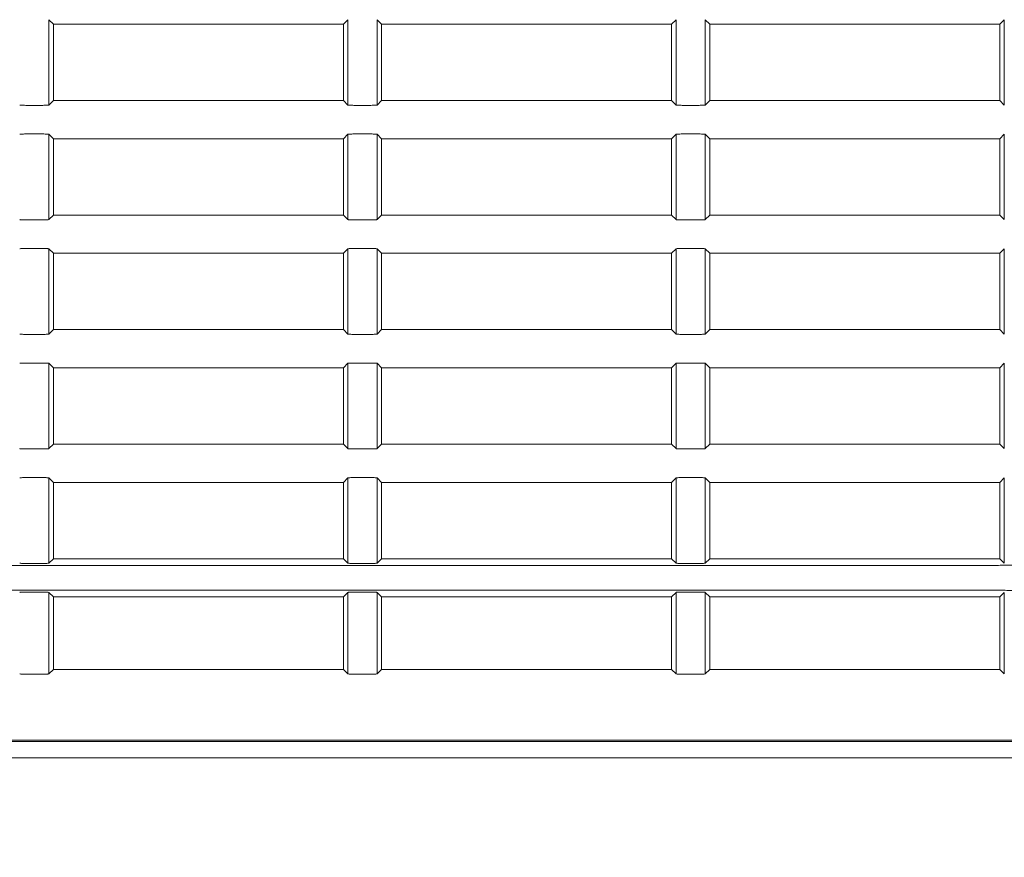
# Model space of a CAD drawing. Units: millimetres. Extents: x 149 to 928, y 239 to 566.
# Drawn here: x 854 to 886, y 296 to 323 of the extents above; entities that cross this region are included whole.
import ezdxf

# ---------------------------------------------------------------- set-up
doc = ezdxf.new("R2010")
doc.units = ezdxf.units.MM
doc.layers.add('1', color=7, linetype='Continuous', true_color=0xffffff)
doc.styles.add('kanji', font='simplex.shx', dxfattribs={"bigfont": 'bigfont.shx'})
doc.dimstyles.get("Standard").update_dxf_attribs({"dimtxt": 0.18, "dimasz": 0.18, "dimexe": 0.18, "dimexo": 0.0625, "dimgap": 0.09, "dimtad": 0, "dimtih": 1, "dimtoh": 1, "dimdec": 4, "dimzin": 0, "dimdsep": 46, "dimtxsty": 'Standard', "dimcen": 0.09, "dimadec": 0, "dimazin": 0, "dimtfac": 1, "dimtdec": 4, "dimtofl": 0, "dimtmove": 0, "dimatfit": 3, "dimfxl": 1, "dimtolj": 1, "dimtzin": 0, "dimarcsym": 0})

# ---------------------------------------------------------------- blocks, each defined once
blk = doc.blocks.new('_U11')
at = {"layer": '1', "color": 18, "lineweight": 25}
for p, q in [((800.972432, 447.081049), (800.972432, 265.325968)), ((927.972432, 375.391366), (927.972432, 265.325968)), ((800.972432, 268.325968), (803.972429, 269.129816)), ((927.972432, 268.325968), (924.972429, 269.129816)), ((800.972432, 268.325968), (927.972432, 268.325968)), ((800.972432, 268.325968), (803.972435, 267.52212)), ((927.972432, 268.325968), (924.972435, 267.52212))]:
    blk.add_line(p, q, dxfattribs=at)
at = {"layer": '1', "color": 18, "linetype": 'Continuous', "lineweight": 13, "insert": (856.869994, 268.130551), "char_height": 7, "attachment_point": 7, "line_spacing_factor": 0.903614, "style": 'kanji'}
blk.add_mtext('\\W0.7602;254', dxfattribs=at)
blk = doc.blocks.new('_Open')
at = {"color": 0, "linetype": 'ByBlock', "lineweight": -2}
for p, q in [((-1, 0.166667), (0, 0)), ((-1, -0.166667), (0, 0)), ((0, 0), (-1, 0))]:
    blk.add_line(p, q, dxfattribs=at)
blk = doc.blocks.new('_U12')
at = {"layer": '1', "color": 18, "lineweight": 25}
for p, q in [((927.972432, 375.391366), (927.972432, 238.586629)), ((632.014879, 346.909047), (632.014879, 238.586629)), ((632.014879, 241.586629), (635.014876, 242.390477)), ((927.972432, 241.586629), (924.972429, 242.390477)), ((927.972432, 241.586629), (632.014879, 241.586629)), ((632.014879, 241.586629), (635.014882, 240.782782)), ((927.972432, 241.586629), (924.972435, 240.782782))]:
    blk.add_line(p, q, dxfattribs=at)
at = {"layer": '1', "color": 18, "linetype": 'Continuous', "lineweight": 13, "insert": (766.84226, 241.391212), "char_height": 7, "attachment_point": 7, "line_spacing_factor": 0.903614, "style": 'kanji'}
blk.add_mtext('\\W0.8212;591.9', dxfattribs=at)

msp = doc.modelspace()

# ---------------------------------------------------------------- linework, layer by layer
at = {"layer": '1', "color": 155, "linetype": 'Continuous', "lineweight": 18}
for p, q in [((855.075, 323.253), (855.075, 320.459)), ((855.222, 323.106), (855.075, 323.253)), ((864.87, 323.253), (864.722, 323.106)), ((864.87, 320.459), (864.87, 323.253)), ((865.825, 323.253), (865.825, 320.459)), ((865.972, 323.106), (865.825, 323.253)), ((875.62, 323.253), (875.472, 323.106)), ((875.62, 320.459), (875.62, 323.253)), ((876.575, 323.253), (876.575, 320.459)), ((876.722, 323.106), (876.575, 323.253)), ((886.37, 323.253), (886.222, 323.106)), ((886.37, 320.459), (886.37, 323.253)), ((855.222, 320.606), (855.222, 323.106)), ((864.722, 323.106), (855.222, 323.106)), ((864.722, 323.106), (864.722, 320.606)), ((865.972, 320.606), (865.972, 323.106)), ((875.472, 323.106), (865.972, 323.106)), ((875.472, 323.106), (875.472, 320.606)), ((876.722, 320.606), (876.722, 323.106)), ((886.222, 323.106), (876.722, 323.106)), ((886.222, 323.106), (886.222, 320.606)), ((855.075, 320.459), (855.222, 320.606)), ((855.222, 320.606), (864.722, 320.606)), ((864.722, 320.606), (864.87, 320.459)), ((865.825, 320.459), (865.972, 320.606)), ((865.972, 320.606), (875.472, 320.606)), ((875.472, 320.606), (875.62, 320.459)), ((876.575, 320.459), (876.722, 320.606)), ((876.722, 320.606), (886.222, 320.606)), ((886.222, 320.606), (886.37, 320.459)), ((854.319, 320.449), (854.875, 320.449)), ((865.069, 320.449), (865.625, 320.449)), ((875.819, 320.449), (876.375, 320.449)), ((854.875, 319.513), (854.319, 319.513)), ((855.075, 319.503), (855.075, 316.709)), ((855.222, 319.356), (855.075, 319.503)), ((855.222, 316.856), (855.222, 319.356)), ((864.722, 319.356), (855.222, 319.356)), ((864.87, 319.503), (864.722, 319.356)), ((864.722, 319.356), (864.722, 316.856)), ((864.87, 316.709), (864.87, 319.503)), ((865.625, 319.513), (865.069, 319.513)), ((865.825, 319.503), (865.825, 316.709)), ((865.972, 319.356), (865.825, 319.503)), ((865.972, 316.856), (865.972, 319.356)), ((875.472, 319.356), (865.972, 319.356)), ((875.62, 319.503), (875.472, 319.356)), ((875.472, 319.356), (875.472, 316.856)), ((875.62, 316.709), (875.62, 319.503)), ((876.375, 319.513), (875.819, 319.513)), ((876.575, 319.503), (876.575, 316.709)), ((876.722, 319.356), (876.575, 319.503)), ((876.722, 316.856), (876.722, 319.356)), ((886.222, 319.356), (876.722, 319.356)), ((886.37, 319.503), (886.222, 319.356)), ((886.222, 319.356), (886.222, 316.856)), ((886.37, 316.709), (886.37, 319.503)), ((854.319, 316.699), (854.875, 316.699)), ((855.075, 316.709), (855.222, 316.856)), ((855.222, 316.856), (864.722, 316.856)), ((864.722, 316.856), (864.87, 316.709)), ((865.069, 316.699), (865.625, 316.699)), ((865.825, 316.709), (865.972, 316.856)), ((865.972, 316.856), (875.472, 316.856)), ((875.472, 316.856), (875.62, 316.709)), ((875.819, 316.699), (876.375, 316.699)), ((876.575, 316.709), (876.722, 316.856)), ((876.722, 316.856), (886.222, 316.856)), ((886.222, 316.856), (886.37, 316.709)), ((854.875, 315.763), (854.319, 315.763)), ((855.075, 315.753), (855.075, 312.959)), ((855.222, 315.606), (855.075, 315.753)), ((864.87, 315.753), (864.722, 315.606)), ((864.87, 312.959), (864.87, 315.753)), ((865.625, 315.763), (865.069, 315.763)), ((865.825, 315.753), (865.825, 312.959)), ((865.972, 315.606), (865.825, 315.753)), ((875.62, 315.753), (875.472, 315.606)), ((875.62, 312.959), (875.62, 315.753)), ((876.375, 315.763), (875.819, 315.763)), ((876.575, 315.753), (876.575, 312.959)), ((876.722, 315.606), (876.575, 315.753)), ((886.37, 315.753), (886.222, 315.606)), ((886.37, 312.959), (886.37, 315.753)), ((855.222, 313.106), (855.222, 315.606)), ((864.722, 315.606), (855.222, 315.606)), ((864.722, 315.606), (864.722, 313.106)), ((865.972, 313.106), (865.972, 315.606)), ((875.472, 315.606), (865.972, 315.606)), ((875.472, 315.606), (875.472, 313.106)), ((876.722, 313.106), (876.722, 315.606)), ((886.222, 315.606), (876.722, 315.606)), ((886.222, 315.606), (886.222, 313.106)), ((854.319, 312.949), (854.875, 312.949)), ((855.075, 312.959), (855.222, 313.106)), ((855.222, 313.106), (864.722, 313.106)), ((864.722, 313.106), (864.87, 312.959)), ((865.069, 312.949), (865.625, 312.949)), ((865.825, 312.959), (865.972, 313.106)), ((865.972, 313.106), (875.472, 313.106)), ((875.472, 313.106), (875.62, 312.959)), ((875.819, 312.949), (876.375, 312.949)), ((876.575, 312.959), (876.722, 313.106)), ((876.722, 313.106), (886.222, 313.106)), ((886.222, 313.106), (886.37, 312.959)), ((854.875, 312.013), (854.319, 312.013)), ((855.075, 312.003), (855.075, 309.209)), ((855.222, 311.856), (855.075, 312.003)), ((864.87, 312.003), (864.722, 311.856)), ((864.87, 309.209), (864.87, 312.003)), ((865.625, 312.013), (865.069, 312.013)), ((865.825, 312.003), (865.825, 309.209)), ((865.972, 311.856), (865.825, 312.003)), ((875.62, 312.003), (875.472, 311.856)), ((875.62, 309.209), (875.62, 312.003)), ((876.375, 312.013), (875.819, 312.013)), ((876.575, 312.003), (876.575, 309.209)), ((876.722, 311.856), (876.575, 312.003)), ((886.37, 312.003), (886.222, 311.856)), ((886.37, 309.209), (886.37, 312.003)), ((855.222, 311.856), (855.222, 309.356)), ((864.722, 311.856), (855.222, 311.856)), ((864.722, 311.856), (864.722, 309.356)), ((865.972, 311.856), (865.972, 309.356)), ((875.472, 311.856), (865.972, 311.856)), ((875.472, 311.856), (875.472, 309.356)), ((876.722, 311.856), (876.722, 309.356)), ((886.222, 311.856), (876.722, 311.856)), ((886.222, 311.856), (886.222, 309.356)), ((855.075, 309.209), (855.222, 309.356)), ((855.222, 309.356), (864.722, 309.356)), ((864.722, 309.356), (864.87, 309.209)), ((865.825, 309.209), (865.972, 309.356)), ((865.972, 309.356), (875.472, 309.356)), ((875.472, 309.356), (875.62, 309.209)), ((876.575, 309.209), (876.722, 309.356)), ((876.722, 309.356), (886.222, 309.356)), ((886.222, 309.356), (886.37, 309.209)), ((854.319, 309.199), (854.875, 309.199)), ((865.069, 309.199), (865.625, 309.199)), ((875.819, 309.199), (876.375, 309.199)), ((854.875, 308.263), (854.319, 308.263)), ((855.075, 308.253), (855.075, 305.459)), ((855.222, 308.106), (855.075, 308.253)), ((855.222, 308.106), (855.222, 305.606)), ((864.722, 308.106), (855.222, 308.106)), ((864.87, 308.253), (864.722, 308.106)), ((864.722, 308.106), (864.722, 305.606)), ((864.87, 305.459), (864.87, 308.253)), ((865.625, 308.263), (865.069, 308.263)), ((865.825, 308.253), (865.825, 305.459)), ((865.972, 308.106), (865.825, 308.253)), ((865.972, 308.106), (865.972, 305.606)), ((875.472, 308.106), (865.972, 308.106)), ((875.62, 308.253), (875.472, 308.106)), ((875.472, 308.106), (875.472, 305.606)), ((875.62, 305.459), (875.62, 308.253)), ((876.375, 308.263), (875.819, 308.263)), ((876.575, 308.253), (876.575, 305.459)), ((876.722, 308.106), (876.575, 308.253)), ((876.722, 308.106), (876.722, 305.606)), ((886.222, 308.106), (876.722, 308.106)), ((886.37, 308.253), (886.222, 308.106)), ((886.222, 308.106), (886.222, 305.606)), ((886.37, 305.459), (886.37, 308.253)), ((854.319, 305.449), (854.875, 305.449)), ((855.075, 305.459), (855.222, 305.606)), ((855.222, 305.606), (864.722, 305.606)), ((864.722, 305.606), (864.87, 305.459)), ((865.069, 305.449), (865.625, 305.449)), ((865.825, 305.459), (865.972, 305.606)), ((865.972, 305.606), (875.472, 305.606)), ((875.472, 305.606), (875.62, 305.459)), ((875.819, 305.449), (876.375, 305.449)), ((876.575, 305.459), (876.722, 305.606)), ((876.722, 305.606), (886.222, 305.606)), ((886.222, 305.606), (886.37, 305.459)), ((834.721, 305.383), (885.224, 305.383)), ((885.224, 304.579), (834.721, 304.579)), ((854.875, 304.513), (854.319, 304.513)), ((855.075, 304.503), (855.075, 301.834)), ((855.222, 304.356), (855.075, 304.503)), ((864.87, 304.503), (864.722, 304.356)), ((864.87, 301.834), (864.87, 304.503)), ((865.625, 304.513), (865.069, 304.513)), ((865.825, 304.503), (865.825, 301.834)), ((865.972, 304.356), (865.825, 304.503)), ((875.62, 304.503), (875.472, 304.356)), ((875.62, 301.834), (875.62, 304.503)), ((876.375, 304.513), (875.819, 304.513)), ((876.575, 304.503), (876.575, 301.834)), ((876.722, 304.356), (876.575, 304.503)), ((886.37, 304.503), (886.222, 304.356)), ((886.37, 301.834), (886.37, 304.503)), ((855.222, 304.356), (855.222, 301.981)), ((864.722, 304.356), (855.222, 304.356)), ((864.722, 304.356), (864.722, 301.981)), ((865.972, 304.356), (865.972, 301.981)), ((875.472, 304.356), (865.972, 304.356)), ((875.472, 304.356), (875.472, 301.981)), ((876.722, 304.356), (876.722, 301.981)), ((886.222, 304.356), (876.722, 304.356)), ((886.222, 304.356), (886.222, 301.981)), ((855.075, 301.834), (855.222, 301.981)), ((855.222, 301.981), (864.722, 301.981)), ((864.722, 301.981), (864.87, 301.834)), ((865.825, 301.834), (865.972, 301.981)), ((865.972, 301.981), (875.472, 301.981)), ((875.472, 301.981), (875.62, 301.834)), ((876.575, 301.834), (876.722, 301.981)), ((876.722, 301.981), (886.222, 301.981)), ((886.222, 301.981), (886.37, 301.834)), ((854.319, 301.824), (854.875, 301.824)), ((865.069, 301.824), (865.625, 301.824)), ((875.819, 301.824), (876.375, 301.824)), ((688.472, 299.081), (912.972, 299.081))]:
    msp.add_line(p, q, dxfattribs=at)
for points, knots in [([(854.12, 320.459), (854.121, 320.458), (854.127, 320.457), (854.148, 320.455), (854.163, 320.455), (854.2, 320.453), (854.222, 320.452), (854.269, 320.45), (854.294, 320.45), (854.319, 320.449)], [0, 0, 0, 0, 0.25, 0.25, 0.5, 0.5, 0.75, 0.75, 1, 1, 1, 1]), ([(854.875, 320.449), (854.901, 320.45), (854.926, 320.45), (854.973, 320.452), (854.995, 320.453), (855.031, 320.455), (855.046, 320.455), (855.068, 320.457), (855.074, 320.458), (855.075, 320.459)], [0, 0, 0, 0, 0.25, 0.25, 0.5, 0.5, 0.75, 0.75, 1, 1, 1, 1]), ([(864.87, 320.459), (864.871, 320.458), (864.877, 320.457), (864.898, 320.455), (864.913, 320.455), (864.95, 320.453), (864.972, 320.452), (865.019, 320.45), (865.044, 320.45), (865.069, 320.449)], [0, 0, 0, 0, 0.25, 0.25, 0.5, 0.5, 0.75, 0.75, 1, 1, 1, 1]), ([(865.625, 320.449), (865.651, 320.45), (865.676, 320.45), (865.723, 320.452), (865.745, 320.453), (865.781, 320.455), (865.796, 320.455), (865.818, 320.457), (865.824, 320.458), (865.825, 320.459)], [0, 0, 0, 0, 0.25, 0.25, 0.5, 0.5, 0.75, 0.75, 1, 1, 1, 1]), ([(875.62, 320.459), (875.621, 320.458), (875.627, 320.457), (875.648, 320.455), (875.663, 320.455), (875.7, 320.453), (875.722, 320.452), (875.769, 320.45), (875.794, 320.45), (875.819, 320.449)], [0, 0, 0, 0, 0.25, 0.25, 0.5, 0.5, 0.75, 0.75, 1, 1, 1, 1]), ([(876.375, 320.449), (876.401, 320.45), (876.426, 320.45), (876.473, 320.452), (876.495, 320.453), (876.531, 320.455), (876.546, 320.455), (876.568, 320.457), (876.574, 320.458), (876.575, 320.459)], [0, 0, 0, 0, 0.25, 0.25, 0.5, 0.5, 0.75, 0.75, 1, 1, 1, 1]), ([(854.319, 319.513), (854.294, 319.512), (854.269, 319.512), (854.222, 319.51), (854.2, 319.509), (854.163, 319.507), (854.148, 319.507), (854.127, 319.505), (854.121, 319.504), (854.12, 319.503)], [0, 0, 0, 0, 0.25, 0.25, 0.5, 0.5, 0.75, 0.75, 1, 1, 1, 1]), ([(855.075, 319.503), (855.074, 319.504), (855.068, 319.505), (855.046, 319.507), (855.031, 319.507), (854.995, 319.509), (854.973, 319.51), (854.926, 319.512), (854.901, 319.512), (854.875, 319.513)], [0, 0, 0, 0, 0.25, 0.25, 0.5, 0.5, 0.75, 0.75, 1, 1, 1, 1]), ([(865.069, 319.513), (865.044, 319.512), (865.019, 319.512), (864.972, 319.51), (864.95, 319.509), (864.913, 319.507), (864.898, 319.507), (864.877, 319.505), (864.871, 319.504), (864.87, 319.503)], [0, 0, 0, 0, 0.25, 0.25, 0.5, 0.5, 0.75, 0.75, 1, 1, 1, 1]), ([(865.825, 319.503), (865.824, 319.504), (865.818, 319.505), (865.796, 319.507), (865.781, 319.507), (865.745, 319.509), (865.723, 319.51), (865.676, 319.512), (865.651, 319.512), (865.625, 319.513)], [0, 0, 0, 0, 0.25, 0.25, 0.5, 0.5, 0.75, 0.75, 1, 1, 1, 1]), ([(875.819, 319.513), (875.794, 319.512), (875.769, 319.512), (875.722, 319.51), (875.7, 319.509), (875.663, 319.507), (875.648, 319.507), (875.627, 319.505), (875.621, 319.504), (875.62, 319.503)], [0, 0, 0, 0, 0.25, 0.25, 0.5, 0.5, 0.75, 0.75, 1, 1, 1, 1]), ([(876.575, 319.503), (876.574, 319.504), (876.568, 319.505), (876.546, 319.507), (876.531, 319.507), (876.495, 319.509), (876.473, 319.51), (876.426, 319.512), (876.401, 319.512), (876.375, 319.513)], [0, 0, 0, 0, 0.25, 0.25, 0.5, 0.5, 0.75, 0.75, 1, 1, 1, 1]), ([(854.12, 316.709), (854.121, 316.708), (854.127, 316.707), (854.148, 316.705), (854.163, 316.705), (854.2, 316.703), (854.222, 316.702), (854.269, 316.7), (854.294, 316.7), (854.319, 316.699)], [0, 0, 0, 0, 0.25, 0.25, 0.5, 0.5, 0.75, 0.75, 1, 1, 1, 1]), ([(854.875, 316.699), (854.901, 316.7), (854.926, 316.7), (854.973, 316.702), (854.995, 316.703), (855.031, 316.705), (855.046, 316.705), (855.068, 316.707), (855.074, 316.708), (855.075, 316.709)], [0, 0, 0, 0, 0.25, 0.25, 0.5, 0.5, 0.75, 0.75, 1, 1, 1, 1]), ([(864.87, 316.709), (864.871, 316.708), (864.877, 316.707), (864.898, 316.705), (864.913, 316.705), (864.95, 316.703), (864.972, 316.702), (865.019, 316.7), (865.044, 316.7), (865.069, 316.699)], [0, 0, 0, 0, 0.25, 0.25, 0.5, 0.5, 0.75, 0.75, 1, 1, 1, 1]), ([(865.625, 316.699), (865.651, 316.7), (865.676, 316.7), (865.723, 316.702), (865.745, 316.703), (865.781, 316.705), (865.796, 316.705), (865.818, 316.707), (865.824, 316.708), (865.825, 316.709)], [0, 0, 0, 0, 0.25, 0.25, 0.5, 0.5, 0.75, 0.75, 1, 1, 1, 1]), ([(875.62, 316.709), (875.621, 316.708), (875.627, 316.707), (875.648, 316.705), (875.663, 316.705), (875.7, 316.703), (875.722, 316.702), (875.769, 316.7), (875.794, 316.7), (875.819, 316.699)], [0, 0, 0, 0, 0.25, 0.25, 0.5, 0.5, 0.75, 0.75, 1, 1, 1, 1]), ([(876.375, 316.699), (876.401, 316.7), (876.426, 316.7), (876.473, 316.702), (876.495, 316.703), (876.531, 316.705), (876.546, 316.705), (876.568, 316.707), (876.574, 316.708), (876.575, 316.709)], [0, 0, 0, 0, 0.25, 0.25, 0.5, 0.5, 0.75, 0.75, 1, 1, 1, 1]), ([(854.319, 315.763), (854.294, 315.762), (854.269, 315.762), (854.222, 315.76), (854.2, 315.759), (854.163, 315.757), (854.148, 315.757), (854.127, 315.755), (854.121, 315.754), (854.12, 315.753)], [0, 0, 0, 0, 0.25, 0.25, 0.5, 0.5, 0.75, 0.75, 1, 1, 1, 1]), ([(855.075, 315.753), (855.074, 315.754), (855.068, 315.755), (855.046, 315.757), (855.031, 315.757), (854.995, 315.759), (854.973, 315.76), (854.926, 315.762), (854.901, 315.762), (854.875, 315.763)], [0, 0, 0, 0, 0.25, 0.25, 0.5, 0.5, 0.75, 0.75, 1, 1, 1, 1]), ([(865.069, 315.763), (865.044, 315.762), (865.019, 315.762), (864.972, 315.76), (864.95, 315.759), (864.913, 315.757), (864.898, 315.757), (864.877, 315.755), (864.871, 315.754), (864.87, 315.753)], [0, 0, 0, 0, 0.25, 0.25, 0.5, 0.5, 0.75, 0.75, 1, 1, 1, 1]), ([(865.825, 315.753), (865.824, 315.754), (865.818, 315.755), (865.796, 315.757), (865.781, 315.757), (865.745, 315.759), (865.723, 315.76), (865.676, 315.762), (865.651, 315.762), (865.625, 315.763)], [0, 0, 0, 0, 0.25, 0.25, 0.5, 0.5, 0.75, 0.75, 1, 1, 1, 1]), ([(875.819, 315.763), (875.794, 315.762), (875.769, 315.762), (875.722, 315.76), (875.7, 315.759), (875.663, 315.757), (875.648, 315.757), (875.627, 315.755), (875.621, 315.754), (875.62, 315.753)], [0, 0, 0, 0, 0.25, 0.25, 0.5, 0.5, 0.75, 0.75, 1, 1, 1, 1]), ([(876.575, 315.753), (876.574, 315.754), (876.568, 315.755), (876.546, 315.757), (876.531, 315.757), (876.495, 315.759), (876.473, 315.76), (876.426, 315.762), (876.401, 315.762), (876.375, 315.763)], [0, 0, 0, 0, 0.25, 0.25, 0.5, 0.5, 0.75, 0.75, 1, 1, 1, 1]), ([(854.12, 312.959), (854.121, 312.958), (854.127, 312.957), (854.148, 312.955), (854.163, 312.955), (854.2, 312.953), (854.222, 312.952), (854.269, 312.95), (854.294, 312.95), (854.319, 312.949)], [0, 0, 0, 0, 0.25, 0.25, 0.5, 0.5, 0.75, 0.75, 1, 1, 1, 1]), ([(854.875, 312.949), (854.901, 312.95), (854.926, 312.95), (854.973, 312.952), (854.995, 312.953), (855.031, 312.955), (855.046, 312.955), (855.068, 312.957), (855.074, 312.958), (855.075, 312.959)], [0, 0, 0, 0, 0.25, 0.25, 0.5, 0.5, 0.75, 0.75, 1, 1, 1, 1]), ([(864.87, 312.959), (864.871, 312.958), (864.877, 312.957), (864.898, 312.955), (864.913, 312.955), (864.95, 312.953), (864.972, 312.952), (865.019, 312.95), (865.044, 312.95), (865.069, 312.949)], [0, 0, 0, 0, 0.25, 0.25, 0.5, 0.5, 0.75, 0.75, 1, 1, 1, 1]), ([(865.625, 312.949), (865.651, 312.95), (865.676, 312.95), (865.723, 312.952), (865.745, 312.953), (865.781, 312.955), (865.796, 312.955), (865.818, 312.957), (865.824, 312.958), (865.825, 312.959)], [0, 0, 0, 0, 0.25, 0.25, 0.5, 0.5, 0.75, 0.75, 1, 1, 1, 1]), ([(875.62, 312.959), (875.621, 312.958), (875.627, 312.957), (875.648, 312.955), (875.663, 312.955), (875.7, 312.953), (875.722, 312.952), (875.769, 312.95), (875.794, 312.95), (875.819, 312.949)], [0, 0, 0, 0, 0.25, 0.25, 0.5, 0.5, 0.75, 0.75, 1, 1, 1, 1]), ([(876.375, 312.949), (876.401, 312.95), (876.426, 312.95), (876.473, 312.952), (876.495, 312.953), (876.531, 312.955), (876.546, 312.955), (876.568, 312.957), (876.574, 312.958), (876.575, 312.959)], [0, 0, 0, 0, 0.25, 0.25, 0.5, 0.5, 0.75, 0.75, 1, 1, 1, 1]), ([(854.319, 312.013), (854.294, 312.012), (854.269, 312.012), (854.222, 312.01), (854.2, 312.009), (854.163, 312.007), (854.148, 312.007), (854.127, 312.005), (854.121, 312.004), (854.12, 312.003)], [0, 0, 0, 0, 0.25, 0.25, 0.5, 0.5, 0.75, 0.75, 1, 1, 1, 1]), ([(855.075, 312.003), (855.074, 312.004), (855.068, 312.005), (855.046, 312.007), (855.031, 312.007), (854.995, 312.009), (854.973, 312.01), (854.926, 312.012), (854.901, 312.012), (854.875, 312.013)], [0, 0, 0, 0, 0.25, 0.25, 0.5, 0.5, 0.75, 0.75, 1, 1, 1, 1]), ([(865.069, 312.013), (865.044, 312.012), (865.019, 312.012), (864.972, 312.01), (864.95, 312.009), (864.913, 312.007), (864.898, 312.007), (864.877, 312.005), (864.871, 312.004), (864.87, 312.003)], [0, 0, 0, 0, 0.25, 0.25, 0.5, 0.5, 0.75, 0.75, 1, 1, 1, 1]), ([(865.825, 312.003), (865.824, 312.004), (865.818, 312.005), (865.796, 312.007), (865.781, 312.007), (865.745, 312.009), (865.723, 312.01), (865.676, 312.012), (865.651, 312.012), (865.625, 312.013)], [0, 0, 0, 0, 0.25, 0.25, 0.5, 0.5, 0.75, 0.75, 1, 1, 1, 1]), ([(875.819, 312.013), (875.794, 312.012), (875.769, 312.012), (875.722, 312.01), (875.7, 312.009), (875.663, 312.007), (875.648, 312.007), (875.627, 312.005), (875.621, 312.004), (875.62, 312.003)], [0, 0, 0, 0, 0.25, 0.25, 0.5, 0.5, 0.75, 0.75, 1, 1, 1, 1]), ([(876.575, 312.003), (876.574, 312.004), (876.568, 312.005), (876.546, 312.007), (876.531, 312.007), (876.495, 312.009), (876.473, 312.01), (876.426, 312.012), (876.401, 312.012), (876.375, 312.013)], [0, 0, 0, 0, 0.25, 0.25, 0.5, 0.5, 0.75, 0.75, 1, 1, 1, 1]), ([(854.12, 309.209), (854.121, 309.208), (854.127, 309.207), (854.148, 309.205), (854.163, 309.205), (854.2, 309.203), (854.222, 309.202), (854.269, 309.2), (854.294, 309.2), (854.319, 309.199)], [0, 0, 0, 0, 0.25, 0.25, 0.5, 0.5, 0.75, 0.75, 1, 1, 1, 1]), ([(854.875, 309.199), (854.901, 309.2), (854.926, 309.2), (854.973, 309.202), (854.995, 309.203), (855.031, 309.205), (855.046, 309.205), (855.068, 309.207), (855.074, 309.208), (855.075, 309.209)], [0, 0, 0, 0, 0.25, 0.25, 0.5, 0.5, 0.75, 0.75, 1, 1, 1, 1]), ([(864.87, 309.209), (864.871, 309.208), (864.877, 309.207), (864.898, 309.205), (864.913, 309.205), (864.95, 309.203), (864.972, 309.202), (865.019, 309.2), (865.044, 309.2), (865.069, 309.199)], [0, 0, 0, 0, 0.25, 0.25, 0.5, 0.5, 0.75, 0.75, 1, 1, 1, 1]), ([(865.625, 309.199), (865.651, 309.2), (865.676, 309.2), (865.723, 309.202), (865.745, 309.203), (865.781, 309.205), (865.796, 309.205), (865.818, 309.207), (865.824, 309.208), (865.825, 309.209)], [0, 0, 0, 0, 0.25, 0.25, 0.5, 0.5, 0.75, 0.75, 1, 1, 1, 1]), ([(875.62, 309.209), (875.621, 309.208), (875.627, 309.207), (875.648, 309.205), (875.663, 309.205), (875.7, 309.203), (875.722, 309.202), (875.769, 309.2), (875.794, 309.2), (875.819, 309.199)], [0, 0, 0, 0, 0.25, 0.25, 0.5, 0.5, 0.75, 0.75, 1, 1, 1, 1]), ([(876.375, 309.199), (876.401, 309.2), (876.426, 309.2), (876.473, 309.202), (876.495, 309.203), (876.531, 309.205), (876.546, 309.205), (876.568, 309.207), (876.574, 309.208), (876.575, 309.209)], [0, 0, 0, 0, 0.25, 0.25, 0.5, 0.5, 0.75, 0.75, 1, 1, 1, 1]), ([(854.319, 308.263), (854.294, 308.262), (854.269, 308.262), (854.222, 308.26), (854.2, 308.259), (854.163, 308.257), (854.148, 308.257), (854.127, 308.255), (854.121, 308.254), (854.12, 308.253)], [0, 0, 0, 0, 0.25, 0.25, 0.5, 0.5, 0.75, 0.75, 1, 1, 1, 1]), ([(855.075, 308.253), (855.074, 308.254), (855.068, 308.255), (855.046, 308.257), (855.031, 308.257), (854.995, 308.259), (854.973, 308.26), (854.926, 308.262), (854.901, 308.262), (854.875, 308.263)], [0, 0, 0, 0, 0.25, 0.25, 0.5, 0.5, 0.75, 0.75, 1, 1, 1, 1]), ([(865.069, 308.263), (865.044, 308.262), (865.019, 308.262), (864.972, 308.26), (864.95, 308.259), (864.913, 308.257), (864.898, 308.257), (864.877, 308.255), (864.871, 308.254), (864.87, 308.253)], [0, 0, 0, 0, 0.25, 0.25, 0.5, 0.5, 0.75, 0.75, 1, 1, 1, 1]), ([(865.825, 308.253), (865.824, 308.254), (865.818, 308.255), (865.796, 308.257), (865.781, 308.257), (865.745, 308.259), (865.723, 308.26), (865.676, 308.262), (865.651, 308.262), (865.625, 308.263)], [0, 0, 0, 0, 0.25, 0.25, 0.5, 0.5, 0.75, 0.75, 1, 1, 1, 1]), ([(875.819, 308.263), (875.794, 308.262), (875.769, 308.262), (875.722, 308.26), (875.7, 308.259), (875.663, 308.257), (875.648, 308.257), (875.627, 308.255), (875.621, 308.254), (875.62, 308.253)], [0, 0, 0, 0, 0.25, 0.25, 0.5, 0.5, 0.75, 0.75, 1, 1, 1, 1]), ([(876.575, 308.253), (876.574, 308.254), (876.568, 308.255), (876.546, 308.257), (876.531, 308.257), (876.495, 308.259), (876.473, 308.26), (876.426, 308.262), (876.401, 308.262), (876.375, 308.263)], [0, 0, 0, 0, 0.25, 0.25, 0.5, 0.5, 0.75, 0.75, 1, 1, 1, 1]), ([(854.12, 305.459), (854.121, 305.458), (854.127, 305.457), (854.148, 305.455), (854.163, 305.455), (854.2, 305.453), (854.222, 305.452), (854.269, 305.45), (854.294, 305.45), (854.319, 305.449)], [0, 0, 0, 0, 0.25, 0.25, 0.5, 0.5, 0.75, 0.75, 1, 1, 1, 1]), ([(854.875, 305.449), (854.901, 305.45), (854.926, 305.45), (854.973, 305.452), (854.995, 305.453), (855.031, 305.455), (855.046, 305.455), (855.068, 305.457), (855.074, 305.458), (855.075, 305.459)], [0, 0, 0, 0, 0.25, 0.25, 0.5, 0.5, 0.75, 0.75, 1, 1, 1, 1]), ([(864.87, 305.459), (864.871, 305.458), (864.877, 305.457), (864.898, 305.455), (864.913, 305.455), (864.95, 305.453), (864.972, 305.452), (865.019, 305.45), (865.044, 305.45), (865.069, 305.449)], [0, 0, 0, 0, 0.25, 0.25, 0.5, 0.5, 0.75, 0.75, 1, 1, 1, 1]), ([(865.625, 305.449), (865.651, 305.45), (865.676, 305.45), (865.723, 305.452), (865.745, 305.453), (865.781, 305.455), (865.796, 305.455), (865.818, 305.457), (865.824, 305.458), (865.825, 305.459)], [0, 0, 0, 0, 0.25, 0.25, 0.5, 0.5, 0.75, 0.75, 1, 1, 1, 1]), ([(875.62, 305.459), (875.621, 305.458), (875.627, 305.457), (875.648, 305.455), (875.663, 305.455), (875.7, 305.453), (875.722, 305.452), (875.769, 305.45), (875.794, 305.45), (875.819, 305.449)], [0, 0, 0, 0, 0.25, 0.25, 0.5, 0.5, 0.75, 0.75, 1, 1, 1, 1]), ([(876.375, 305.449), (876.401, 305.45), (876.426, 305.45), (876.473, 305.452), (876.495, 305.453), (876.531, 305.455), (876.546, 305.455), (876.568, 305.457), (876.574, 305.458), (876.575, 305.459)], [0, 0, 0, 0, 0.25, 0.25, 0.5, 0.5, 0.75, 0.75, 1, 1, 1, 1]), ([(889.498, 305.606), (889.498, 305.604), (889.497, 305.601), (889.492, 305.595), (889.483, 305.588), (889.468, 305.58), (889.445, 305.572), (889.398, 305.558), (889.313, 305.541), (889.133, 305.515), (888.813, 305.483), (888.337, 305.452), (887.831, 305.429), (887.434, 305.415), (887.116, 305.406), (886.864, 305.4), (886.65, 305.395), (886.441, 305.392), (886.233, 305.389), (886.026, 305.387), (885.822, 305.385), (885.62, 305.384), (885.421, 305.383), (885.289, 305.383), (885.224, 305.383)], [0, 0, 0, 0, 0.014704, 0.031865, 0.051483, 0.073559, 0.09809, 0.125078, 0.191824, 0.250121, 0.359883, 0.49989, 0.588327, 0.659486, 0.71335, 0.749902, 0.783276, 0.816048, 0.848216, 0.879782, 0.910743, 0.9411, 0.970853, 1, 1, 1, 1]), ([(854.319, 304.513), (854.294, 304.512), (854.269, 304.512), (854.222, 304.51), (854.2, 304.509), (854.163, 304.507), (854.148, 304.507), (854.127, 304.505), (854.121, 304.504), (854.12, 304.503)], [0, 0, 0, 0, 0.25, 0.25, 0.5, 0.5, 0.75, 0.75, 1, 1, 1, 1]), ([(855.075, 304.503), (855.074, 304.504), (855.068, 304.505), (855.046, 304.507), (855.031, 304.507), (854.995, 304.509), (854.973, 304.51), (854.926, 304.512), (854.901, 304.512), (854.875, 304.513)], [0, 0, 0, 0, 0.25, 0.25, 0.5, 0.5, 0.75, 0.75, 1, 1, 1, 1]), ([(865.069, 304.513), (865.044, 304.512), (865.019, 304.512), (864.972, 304.51), (864.95, 304.509), (864.913, 304.507), (864.898, 304.507), (864.877, 304.505), (864.871, 304.504), (864.87, 304.503)], [0, 0, 0, 0, 0.25, 0.25, 0.5, 0.5, 0.75, 0.75, 1, 1, 1, 1]), ([(865.825, 304.503), (865.824, 304.504), (865.818, 304.505), (865.796, 304.507), (865.781, 304.507), (865.745, 304.509), (865.723, 304.51), (865.676, 304.512), (865.651, 304.512), (865.625, 304.513)], [0, 0, 0, 0, 0.25, 0.25, 0.5, 0.5, 0.75, 0.75, 1, 1, 1, 1]), ([(875.819, 304.513), (875.794, 304.512), (875.769, 304.512), (875.722, 304.51), (875.7, 304.509), (875.663, 304.507), (875.648, 304.507), (875.627, 304.505), (875.621, 304.504), (875.62, 304.503)], [0, 0, 0, 0, 0.25, 0.25, 0.5, 0.5, 0.75, 0.75, 1, 1, 1, 1]), ([(876.575, 304.503), (876.574, 304.504), (876.568, 304.505), (876.546, 304.507), (876.531, 304.507), (876.495, 304.509), (876.473, 304.51), (876.426, 304.512), (876.401, 304.512), (876.375, 304.513)], [0, 0, 0, 0, 0.25, 0.25, 0.5, 0.5, 0.75, 0.75, 1, 1, 1, 1]), ([(885.224, 304.579), (885.258, 304.579), (885.325, 304.579), (885.427, 304.579), (885.529, 304.579), (885.631, 304.578), (885.734, 304.578), (885.836, 304.577), (885.939, 304.576), (886.042, 304.575), (886.145, 304.574), (886.247, 304.573), (886.35, 304.572), (886.452, 304.57), (886.554, 304.568), (886.656, 304.566), (886.757, 304.565), (886.921, 304.561), (887.165, 304.555), (887.5, 304.545), (887.872, 304.532), (888.336, 304.51), (888.802, 304.48), (889.111, 304.45), (889.304, 304.423), (889.402, 304.404), (889.461, 304.386), (889.486, 304.373), (889.496, 304.364), (889.498, 304.358), (889.498, 304.356)], [0, 0, 0, 0, 0.015107, 0.030284, 0.045531, 0.060848, 0.076236, 0.091693, 0.107221, 0.122819, 0.138486, 0.154224, 0.170031, 0.185908, 0.201854, 0.21787, 0.233955, 0.25011, 0.29701, 0.354319, 0.42203, 0.500134, 0.631275, 0.749909, 0.794245, 0.874936, 0.918338, 0.953651, 0.980873, 1, 1, 1, 1]), ([(854.12, 301.834), (854.121, 301.833), (854.127, 301.832), (854.148, 301.83), (854.163, 301.83), (854.2, 301.828), (854.222, 301.827), (854.269, 301.825), (854.294, 301.825), (854.319, 301.824)], [0, 0, 0, 0, 0.25, 0.25, 0.5, 0.5, 0.75, 0.75, 1, 1, 1, 1]), ([(854.875, 301.824), (854.901, 301.825), (854.926, 301.825), (854.973, 301.827), (854.995, 301.828), (855.031, 301.83), (855.046, 301.83), (855.068, 301.832), (855.074, 301.833), (855.075, 301.834)], [0, 0, 0, 0, 0.25, 0.25, 0.5, 0.5, 0.75, 0.75, 1, 1, 1, 1]), ([(864.87, 301.834), (864.871, 301.833), (864.877, 301.832), (864.898, 301.83), (864.913, 301.83), (864.95, 301.828), (864.972, 301.827), (865.019, 301.825), (865.044, 301.825), (865.069, 301.824)], [0, 0, 0, 0, 0.25, 0.25, 0.5, 0.5, 0.75, 0.75, 1, 1, 1, 1]), ([(865.625, 301.824), (865.651, 301.825), (865.676, 301.825), (865.723, 301.827), (865.745, 301.828), (865.781, 301.83), (865.796, 301.83), (865.818, 301.832), (865.824, 301.833), (865.825, 301.834)], [0, 0, 0, 0, 0.25, 0.25, 0.5, 0.5, 0.75, 0.75, 1, 1, 1, 1]), ([(875.62, 301.834), (875.621, 301.833), (875.627, 301.832), (875.648, 301.83), (875.663, 301.83), (875.7, 301.828), (875.722, 301.827), (875.769, 301.825), (875.794, 301.825), (875.819, 301.824)], [0, 0, 0, 0, 0.25, 0.25, 0.5, 0.5, 0.75, 0.75, 1, 1, 1, 1]), ([(876.375, 301.824), (876.401, 301.825), (876.426, 301.825), (876.473, 301.827), (876.495, 301.828), (876.531, 301.83), (876.546, 301.83), (876.568, 301.832), (876.574, 301.833), (876.575, 301.834)], [0, 0, 0, 0, 0.25, 0.25, 0.5, 0.5, 0.75, 0.75, 1, 1, 1, 1])]:
    msp.add_open_spline(points, degree=3, knots=knots, dxfattribs=at)
for points in [[(912.507, 299.623), (688.937, 299.623)], [(912.474, 299.66), (688.971, 299.66)]]:
    msp.add_open_spline(points, degree=1, dxfattribs=at)

# ---------------------------------------------------------------- dimensions: what is measured, and where the dimension line sits
at = {"layer": '1', "color": 18, "linetype": 'Continuous', "lineweight": 13}
dim = msp.add_linear_dim(base=(927.972, 268.326), p1=(800.972, 504.631), p2=(927.972, 376.191), text='\\C18;254', dimstyle='Standard', override={"dimtxt": 7, "dimasz": 3, "dimexe": 3, "dimexo": 0.8, "dimgap": 1.75, "dimtad": 1, "dimtih": 1, "dimtoh": 0, "dimdec": 1, "dimlfac": 1, "dimzin": 8, "dimdsep": 46, "dimlunit": 2, "dimpost": '', "dimtxsty": 'kanji', "dimblk1": 'Open', "dimblk2": 'Open', "dimsah": 1, "dimse1": 0, "dimse2": 0, "dimsd1": 0, "dimsd2": 0, "dimclrd": 18, "dimclre": 18, "dimclrt": 18, "dimtol": 0, "dimtm": -0.1, "dimtfac": 0.274286, "dimtdec": 2, "dimtofl": 1, "dimtmove": 0, "dimtzin": 8, "dimlwd": 25, "dimlwe": 25}, dxfattribs=at)
dim.commit()
dim.dimension.update_dxf_attribs({"geometry": '_U11', "text_midpoint": (864.472, 268.326), "dimtype": 160})
dim = msp.add_linear_dim(base=(632.015, 241.587), p1=(927.972, 376.191), p2=(632.015, 347.709), dimstyle='Standard', override={"dimtxt": 7, "dimasz": 3, "dimexe": 3, "dimexo": 0.8, "dimgap": 1.75, "dimtad": 1, "dimtih": 1, "dimtoh": 0, "dimdec": 1, "dimlfac": 2, "dimzin": 8, "dimdsep": 46, "dimlunit": 2, "dimtxsty": 'kanji', "dimblk1": 'Open', "dimblk2": 'Open', "dimsah": 1, "dimse1": 0, "dimse2": 0, "dimsd1": 0, "dimsd2": 0, "dimclrd": 18, "dimclre": 18, "dimclrt": 18, "dimtol": 0, "dimtm": -0.1, "dimtfac": 0.274286, "dimtdec": 2, "dimtofl": 1, "dimtmove": 0, "dimtzin": 8, "dimlwd": 25, "dimlwe": 25}, dxfattribs=at)
dim.commit()
dim.dimension.update_dxf_attribs({"geometry": '_U12', "text_midpoint": (779.994, 241.587), "dimtype": 160})

doc.saveas('drawing.dxf')
